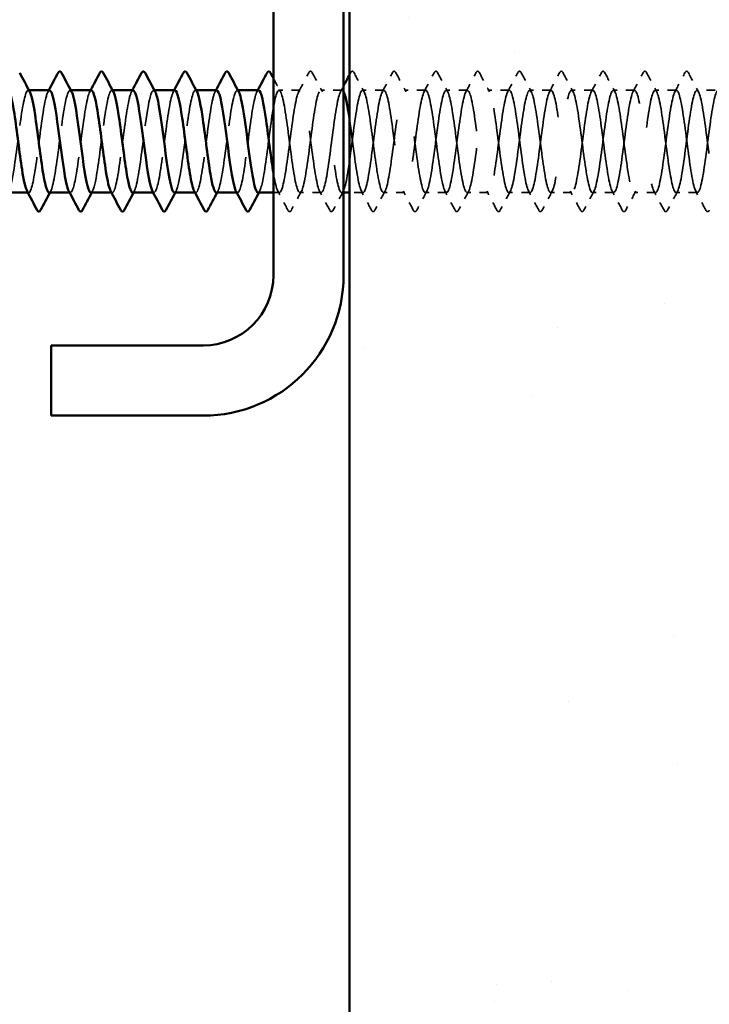
# Model space of a CAD drawing. Units: inches. Extents: x 6 to 334, y 6 to 214.
# Drawn here: x 53 to 61, y 34 to 45 of the extents above; entities that cross this region are included whole.
import ezdxf

# ---------------------------------------------------------------- set-up
doc = ezdxf.new("R2010")
doc.units = ezdxf.units.IN
doc.header["$LTSCALE"] = 20
doc.header["$MEASUREMENT"] = 0
doc.linetypes.add('DASHED', pattern=[0.2067, 0.1654, -0.0413])
for name, color, linetype, lineweight in [('Hatch (ANSI)', 7, 'Continuous', 18), ('Hidden (ANSI)', 7, 'DASHED', 35), ('Visible (ANSI)', 7, 'Continuous', 50)]:
    doc.layers.add(name, color=color, linetype=linetype, lineweight=lineweight)

msp = doc.modelspace()

# ---------------------------------------------------------------- hatches: boundary and pattern name
at = {"layer": 'Hatch (ANSI)', "true_color": 0x804000}
h = msp.add_hatch(dxfattribs=at)
h.set_pattern_fill('AR-SAND', color=36, scale=2.5, angle=45, style=0)
h.paths.add_polyline_path([(166.40571, 143.02743), (60.78959, 143.02743), (60.78959, 22.8523), (56.62293, 22.8523), (56.62293, 147.1941), (166.40571, 147.1941)])

# ---------------------------------------------------------------- linework, layer by layer
at = {"layer": 'Hidden (ANSI)', "ltscale": 0.000780195}
for p, q in [((52.97217, 44.16961), (52.96293, 44.16961)), ((53.44836, 44.16961), (53.43912, 44.16961)), ((53.92455, 44.16961), (53.91531, 44.16961)), ((54.40074, 44.16961), (54.3915, 44.16961)), ((54.87693, 44.16961), (54.86769, 44.16961)), ((55.35312, 44.16961), (55.34388, 44.16961)), ((52.96769, 43.00294), (52.95845, 43.00294)), ((53.44388, 43.00294), (53.43464, 43.00294)), ((53.92007, 43.00294), (53.91083, 43.00294)), ((54.39626, 43.00294), (54.38702, 43.00294)), ((54.87245, 43.00294), (54.86321, 43.00294)), ((55.34864, 43.00294), (55.3394, 43.00294))]:
    msp.add_line(p, q, dxfattribs=at)
at = {"layer": 'Hidden (ANSI)', "ltscale": 0.023028}
for p, q in [((56.06293, 44.16961), (55.82007, 44.16961)), ((56.53912, 44.16961), (56.29626, 44.16961)), ((57.01531, 44.16961), (56.77245, 44.16961)), ((57.4915, 44.16961), (57.24864, 44.16961)), ((57.96769, 44.16961), (57.72483, 44.16961)), ((58.44388, 44.16961), (58.20102, 44.16961)), ((58.92007, 44.16961), (58.67721, 44.16961)), ((59.39626, 44.16961), (59.1534, 44.16961)), ((59.87245, 44.16961), (59.62959, 44.16961)), ((60.34864, 44.16961), (60.10578, 44.16961)), ((56.30102, 43.00294), (56.05817, 43.00294)), ((57.2534, 43.00294), (57.01055, 43.00294)), ((57.72959, 43.00294), (57.48674, 43.00294)), ((58.20578, 43.00294), (57.96293, 43.00294)), ((58.68197, 43.00294), (58.43912, 43.00294)), ((59.15817, 43.00294), (58.91531, 43.00294)), ((59.63436, 43.00294), (59.3915, 43.00294)), ((60.11055, 43.00294), (59.86769, 43.00294)), ((60.58674, 43.00294), (60.34388, 43.00294))]:
    msp.add_line(p, q, dxfattribs=at)
at = {"layer": 'Hidden (ANSI)', "ltscale": 0.019673}
msp.add_line((60.78959, 44.16961), (60.58197, 44.16961), dxfattribs=at)
at = {"layer": 'Hidden (ANSI)', "ltscale": 0.00643}
msp.add_line((55.82483, 43.00294), (55.75626, 43.00294), dxfattribs=at)
at = {"layer": 'Hidden (ANSI)', "ltscale": 0.001986}
msp.add_line((56.55626, 43.00294), (56.53436, 43.00294), dxfattribs=at)
at = {"layer": 'Hidden (ANSI)', "ltscale": 0.014593}
msp.add_line((56.77721, 43.00294), (56.62293, 43.00294), dxfattribs=at)
at = {"layer": 'Hidden (ANSI)', "ltscale": 0.023355}
for points in [[(56.04436, 44.1522), (56.08313, 44.22455), (56.1216, 44.29708), (56.15996, 44.36966)], [(56.19923, 44.36966), (56.23759, 44.29708), (56.27606, 44.22455), (56.31482, 44.1522)], [(56.67542, 44.36966), (56.71378, 44.29708), (56.75225, 44.22455), (56.79101, 44.1522)], [(56.99674, 44.1522), (57.03551, 44.22455), (57.07398, 44.29708), (57.11234, 44.36966)], [(57.15161, 44.36966), (57.18997, 44.29708), (57.22844, 44.22455), (57.2672, 44.1522)], [(57.47294, 44.1522), (57.5117, 44.22455), (57.55017, 44.29708), (57.58853, 44.36966)], [(57.6278, 44.36966), (57.66616, 44.29708), (57.70463, 44.22455), (57.7434, 44.1522)], [(57.94913, 44.1522), (57.98789, 44.22455), (58.02636, 44.29708), (58.06472, 44.36966)], [(58.10399, 44.36966), (58.14235, 44.29708), (58.18082, 44.22455), (58.21959, 44.1522)], [(58.42532, 44.1522), (58.46408, 44.22455), (58.50255, 44.29708), (58.54091, 44.36966)], [(58.58019, 44.36966), (58.61854, 44.29708), (58.65701, 44.22455), (58.69578, 44.1522)], [(58.90151, 44.1522), (58.94027, 44.22455), (58.97874, 44.29708), (59.0171, 44.36966)], [(59.05638, 44.36966), (59.09473, 44.29708), (59.1332, 44.22455), (59.17197, 44.1522)], [(59.3777, 44.1522), (59.41646, 44.22455), (59.45493, 44.29708), (59.49329, 44.36966)], [(59.53257, 44.36966), (59.57092, 44.29708), (59.60939, 44.22455), (59.64816, 44.1522)], [(59.85389, 44.1522), (59.89265, 44.22455), (59.93112, 44.29708), (59.96948, 44.36966)], [(60.00876, 44.36966), (60.04711, 44.29708), (60.08558, 44.22455), (60.12435, 44.1522)], [(60.33008, 44.1522), (60.36885, 44.22455), (60.40732, 44.29708), (60.44567, 44.36966)], [(60.48495, 44.36966), (60.5233, 44.29708), (60.56177, 44.22455), (60.60054, 44.1522)], [(55.92186, 42.80289), (55.88351, 42.87547), (55.84504, 42.94799), (55.80627, 43.02035)], [(56.07673, 43.02035), (56.03796, 42.94799), (55.99949, 42.87547), (55.96114, 42.80289)], [(56.39805, 42.80289), (56.3597, 42.87547), (56.32123, 42.94799), (56.28246, 43.02035)], [(56.55292, 43.02035), (56.51415, 42.94799), (56.47568, 42.87547), (56.43733, 42.80289)], [(56.87424, 42.80289), (56.83589, 42.87547), (56.79742, 42.94799), (56.75865, 43.02035)], [(57.02911, 43.02035), (56.99034, 42.94799), (56.95187, 42.87547), (56.91352, 42.80289)], [(57.35043, 42.80289), (57.31208, 42.87547), (57.27361, 42.94799), (57.23484, 43.02035)], [(57.5053, 43.02035), (57.46653, 42.94799), (57.42806, 42.87547), (57.38971, 42.80289)], [(57.82662, 42.80289), (57.78827, 42.87547), (57.7498, 42.94799), (57.71103, 43.02035)], [(57.98149, 43.02035), (57.94272, 42.94799), (57.90425, 42.87547), (57.8659, 42.80289)], [(58.30281, 42.80289), (58.26446, 42.87547), (58.22599, 42.94799), (58.18722, 43.02035)], [(58.45768, 43.02035), (58.41891, 42.94799), (58.38044, 42.87547), (58.34209, 42.80289)], [(58.779, 42.80289), (58.74065, 42.87547), (58.70218, 42.94799), (58.66341, 43.02035)], [(58.93387, 43.02035), (58.8951, 42.94799), (58.85663, 42.87547), (58.81828, 42.80289)], [(59.25519, 42.80289), (59.21684, 42.87547), (59.17837, 42.94799), (59.1396, 43.02035)], [(59.41006, 43.02035), (59.37129, 42.94799), (59.33283, 42.87547), (59.29447, 42.80289)], [(59.73138, 42.80289), (59.69303, 42.87547), (59.65456, 42.94799), (59.61579, 43.02035)], [(59.88625, 43.02035), (59.84749, 42.94799), (59.80902, 42.87547), (59.77066, 42.80289)], [(60.20757, 42.80289), (60.16922, 42.87547), (60.13075, 42.94799), (60.09198, 43.02035)], [(60.36244, 43.02035), (60.32368, 42.94799), (60.28521, 42.87547), (60.24685, 42.80289)], [(60.68376, 42.80289), (60.64541, 42.87547), (60.60694, 42.94799), (60.56817, 43.02035)]]:
    msp.add_open_spline(points, degree=3, dxfattribs=at)
at = {"layer": 'Hidden (ANSI)', "ltscale": 0.027706}
for points in [[(56.15996, 44.36966), (56.16487, 44.37896), (56.17048, 44.38589), (56.18791, 44.38665), (56.19409, 44.37939), (56.19923, 44.36966)], [(56.63615, 44.36966), (56.64106, 44.37896), (56.64667, 44.38589), (56.6641, 44.38665), (56.67028, 44.37939), (56.67542, 44.36966)], [(57.11234, 44.36966), (57.11725, 44.37896), (57.12286, 44.38589), (57.14029, 44.38665), (57.14647, 44.37939), (57.15161, 44.36966)], [(57.58853, 44.36966), (57.59344, 44.37896), (57.59905, 44.38589), (57.61648, 44.38665), (57.62266, 44.37939), (57.6278, 44.36966)], [(58.06472, 44.36966), (58.06963, 44.37896), (58.07524, 44.38589), (58.09267, 44.38665), (58.09885, 44.37939), (58.10399, 44.36966)], [(58.54091, 44.36966), (58.54582, 44.37896), (58.55143, 44.38589), (58.56886, 44.38665), (58.57505, 44.37939), (58.58019, 44.36966)], [(59.0171, 44.36966), (59.02201, 44.37896), (59.02762, 44.38589), (59.04505, 44.38665), (59.05124, 44.37939), (59.05638, 44.36966)], [(59.49329, 44.36966), (59.4982, 44.37896), (59.50381, 44.38589), (59.52125, 44.38665), (59.52743, 44.37939), (59.53257, 44.36966)], [(59.96948, 44.36966), (59.97439, 44.37896), (59.98, 44.38589), (59.99744, 44.38665), (60.00362, 44.37939), (60.00876, 44.36966)], [(60.44567, 44.36966), (60.45058, 44.37896), (60.45619, 44.38589), (60.47363, 44.38665), (60.47981, 44.37939), (60.48495, 44.36966)], [(55.96114, 42.80289), (55.95623, 42.79359), (55.95062, 42.78665), (55.93318, 42.7859), (55.927, 42.79316), (55.92186, 42.80289)], [(56.43733, 42.80289), (56.43242, 42.79359), (56.42681, 42.78665), (56.40937, 42.7859), (56.40319, 42.79316), (56.39805, 42.80289)], [(56.91352, 42.80289), (56.90861, 42.79359), (56.903, 42.78665), (56.88556, 42.7859), (56.87938, 42.79316), (56.87424, 42.80289)], [(57.38971, 42.80289), (57.3848, 42.79359), (57.37919, 42.78665), (57.36175, 42.7859), (57.35557, 42.79316), (57.35043, 42.80289)], [(57.8659, 42.80289), (57.86099, 42.79359), (57.85538, 42.78665), (57.83794, 42.7859), (57.83176, 42.79316), (57.82662, 42.80289)], [(58.34209, 42.80289), (58.33718, 42.79359), (58.33157, 42.78665), (58.31413, 42.7859), (58.30795, 42.79316), (58.30281, 42.80289)], [(58.81828, 42.80289), (58.81337, 42.79359), (58.80776, 42.78665), (58.79032, 42.7859), (58.78414, 42.79316), (58.779, 42.80289)], [(59.29447, 42.80289), (59.28956, 42.79359), (59.28395, 42.78665), (59.26651, 42.7859), (59.26033, 42.79316), (59.25519, 42.80289)], [(59.77066, 42.80289), (59.76575, 42.79359), (59.76014, 42.78665), (59.7427, 42.7859), (59.73652, 42.79316), (59.73138, 42.80289)], [(60.24685, 42.80289), (60.24194, 42.79359), (60.23633, 42.78665), (60.21889, 42.7859), (60.21271, 42.79316), (60.20757, 42.80289)], [(60.72304, 42.80289), (60.71813, 42.79359), (60.71252, 42.78665), (60.69509, 42.7859), (60.6889, 42.79316), (60.68376, 42.80289)]]:
    msp.add_open_spline(points, degree=3, knots=[0, 0, 0, 0, 0.054259337, 0.054259337, 0.111032821, 0.111032821, 0.111032821, 0.111032821], dxfattribs=at)
at = {"layer": 'Hidden (ANSI)', "ltscale": 0.002593}
msp.add_open_spline([(56.62293, 44.34466), (56.62733, 44.35299), (56.63174, 44.36133), (56.63615, 44.36966)], degree=3, dxfattribs=at)
at = {"layer": 'Hidden (ANSI)', "ltscale": 0.01659}
msp.add_open_spline([(55.75626, 44.30688), (55.78361, 44.25526), (55.81105, 44.20369), (55.83863, 44.1522)], degree=3, dxfattribs=at)
at = {"layer": 'Hidden (ANSI)', "ltscale": 0.189189}
msp.add_open_spline([(52.72483, 43.00516), (52.74309, 43.00619), (52.76135, 43.05583), (52.77961, 43.14881), (52.80858, 43.29632), (52.83756, 43.5449), (52.86653, 43.75801), (52.8955, 43.97112), (52.92447, 44.13721), (52.95344, 44.16504), (52.96279, 44.17403), (52.97214, 44.16846), (52.98149, 44.15039)], degree=3, knots=[-300.02209842, -300.02209842, -300.02209842, -300.02209842, -299.29927902, -299.29927902, -299.29927902, -298.15247116, -298.15247116, -298.15247116, -297.00566329, -297.00566329, -297.00566329, -296.63556676, -296.63556676, -296.63556676, -296.63556676], dxfattribs=at)
at = {"layer": 'Hidden (ANSI)', "ltscale": 0.189188}
msp.add_open_spline([(53.20578, 44.16726), (53.18831, 44.16646), (53.17083, 44.1213), (53.15335, 44.03547), (53.12438, 43.89321), (53.09541, 43.64691), (53.06643, 43.43187), (53.03746, 43.21683), (53.00849, 43.0447), (52.97952, 43.01003), (52.96939, 42.99791), (52.95926, 43.00283), (52.94913, 43.02232)], degree=3, knots=[290.59732046, 290.59732046, 290.59732046, 290.59732046, 291.2891971, 291.2891971, 291.2891971, 292.43600496, 292.43600496, 292.43600496, 293.58281282, 293.58281282, 293.58281282, 293.98385211, 293.98385211, 293.98385211, 293.98385211], dxfattribs=at)
at = {"layer": 'Hidden (ANSI)', "ltscale": 0.001781}
for points in [[(53.18722, 44.1522), (53.19033, 44.158), (53.19344, 44.1638), (53.19654, 44.16961)], [(53.66341, 44.1522), (53.66652, 44.158), (53.66963, 44.1638), (53.67273, 44.16961)], [(54.1396, 44.1522), (54.14271, 44.158), (54.14582, 44.1638), (54.14892, 44.16961)], [(54.61579, 44.1522), (54.6189, 44.158), (54.62201, 44.1638), (54.62511, 44.16961)], [(55.09198, 44.1522), (55.09509, 44.158), (55.0982, 44.1638), (55.1013, 44.16961)], [(55.56817, 44.1522), (55.57128, 44.158), (55.57439, 44.1638), (55.57749, 44.16961)], [(53.21959, 43.02035), (53.21648, 43.01455), (53.21337, 43.00875), (53.21026, 43.00294)], [(53.69578, 43.02035), (53.69267, 43.01455), (53.68956, 43.00875), (53.68646, 43.00294)], [(54.17197, 43.02035), (54.16886, 43.01455), (54.16575, 43.00875), (54.16265, 43.00294)], [(54.64816, 43.02035), (54.64505, 43.01455), (54.64194, 43.00875), (54.63884, 43.00294)], [(55.12435, 43.02035), (55.12124, 43.01455), (55.11813, 43.00875), (55.11503, 43.00294)], [(55.60054, 43.02035), (55.59743, 43.01455), (55.59432, 43.00875), (55.59122, 43.00294)]]:
    msp.add_open_spline(points, degree=3, dxfattribs=at)
at = {"layer": 'Hidden (ANSI)', "ltscale": 0.189194}
msp.add_open_spline([(53.20102, 43.00358), (53.20541, 43.00323), (53.2098, 43.00588), (53.21418, 43.01172), (53.24316, 43.05025), (53.27213, 43.22574), (53.3011, 43.44178), (53.33007, 43.65782), (53.35904, 43.90272), (53.38801, 44.04194), (53.41124, 44.15354), (53.43446, 44.1924), (53.45768, 44.15116)], degree=3, knots=[-293.73891311, -293.73891311, -293.73891311, -293.73891311, -293.56523971, -293.56523971, -293.56523971, -292.41843184, -292.41843184, -292.41843184, -291.27162398, -291.27162398, -291.27162398, -290.35238146, -290.35238146, -290.35238146, -290.35238146], dxfattribs=at)
at = {"layer": 'Hidden (ANSI)', "ltscale": 0.189193}
for points, knots in [([(53.68197, 44.16939), (53.67959, 44.16952), (53.67721, 44.16874), (53.67483, 44.16702), (53.64586, 44.14604), (53.61689, 43.98615), (53.58792, 43.77517), (53.55895, 43.5642), (53.52998, 43.31357), (53.50101, 43.16095), (53.47578, 43.02805), (53.45055, 42.97575), (53.42532, 43.02087)], [284.31413515, 284.31413515, 284.31413515, 284.31413515, 284.40834992, 284.40834992, 284.40834992, 285.55515778, 285.55515778, 285.55515778, 286.70196565, 286.70196565, 286.70196565, 287.70066681, 287.70066681, 287.70066681, 287.70066681]), ([(54.1534, 43.0039), (54.15902, 43.00342), (54.16463, 43.00776), (54.17024, 43.01728), (54.19921, 43.06642), (54.22819, 43.25089), (54.25716, 43.46936), (54.28613, 43.68782), (54.3151, 43.92845), (54.34407, 44.05907), (54.36607, 44.15824), (54.38807, 44.18991), (54.41006, 44.15082)], [-281.1725425, -281.1725425, -281.1725425, -281.1725425, -280.95035322, -280.95035322, -280.95035322, -279.80354536, -279.80354536, -279.80354536, -278.65673749, -278.65673749, -278.65673749, -277.78601084, -277.78601084, -277.78601084, -277.78601084])]:
    msp.add_open_spline(points, degree=3, knots=knots, dxfattribs=at)
at = {"layer": 'Hidden (ANSI)', "ltscale": 0.189191}
for points, knots in [([(53.67721, 43.00491), (53.6967, 43.00628), (53.71618, 43.06348), (53.73567, 43.16804), (53.76464, 43.32348), (53.79361, 43.57517), (53.82259, 43.78484), (53.85156, 43.99452), (53.88053, 44.15082), (53.9095, 44.1679), (53.91762, 44.17268), (53.92575, 44.16645), (53.93387, 44.15069)], [-287.4557278, -287.4557278, -287.4557278, -287.4557278, -286.68439253, -286.68439253, -286.68439253, -285.53758467, -285.53758467, -285.53758467, -284.39077681, -284.39077681, -284.39077681, -284.06919615, -284.06919615, -284.06919615, -284.06919615]), ([(54.63436, 44.16955), (54.6332, 44.16959), (54.63205, 44.1694), (54.63089, 44.169), (54.60192, 44.15881), (54.57295, 44.00894), (54.54398, 43.80172), (54.51501, 43.59449), (54.48604, 43.34113), (54.45706, 43.18082), (54.43061, 43.03442), (54.40415, 42.97285), (54.3777, 43.02061)], [271.74776454, 271.74776454, 271.74776454, 271.74776454, 271.79346343, 271.79346343, 271.79346343, 272.9402713, 272.9402713, 272.9402713, 274.08707916, 274.08707916, 274.08707916, 275.13429619, 275.13429619, 275.13429619, 275.13429619])]:
    msp.add_open_spline(points, degree=3, knots=knots, dxfattribs=at)
at = {"layer": 'Hidden (ANSI)', "ltscale": 0.189187}
msp.add_open_spline([(54.15817, 44.16712), (54.14191, 44.16666), (54.12566, 44.12803), (54.10941, 44.05299), (54.08043, 43.91922), (54.05146, 43.67698), (54.02249, 43.45933), (53.99352, 43.24168), (53.96455, 43.06042), (53.93558, 43.01511), (53.92422, 42.99735), (53.91286, 43.00086), (53.90151, 43.02255)], degree=3, knots=[278.03094984, 278.03094984, 278.03094984, 278.03094984, 278.67431061, 278.67431061, 278.67431061, 279.82111847, 279.82111847, 279.82111847, 280.96792633, 280.96792633, 280.96792633, 281.4174815, 281.4174815, 281.4174815, 281.4174815], dxfattribs=at)
at = {"layer": 'Hidden (ANSI)', "ltscale": 0.189192}
for points, knots in [([(54.62959, 43.00462), (54.65031, 43.00628), (54.67102, 43.07171), (54.69173, 43.18825), (54.7207, 43.35126), (54.74967, 43.60546), (54.77864, 43.81121), (54.80761, 44.01696), (54.83659, 44.16311), (54.86556, 44.16938), (54.87246, 44.17087), (54.87935, 44.16441), (54.88625, 44.151)], [-274.88935719, -274.88935719, -274.88935719, -274.88935719, -274.06950604, -274.06950604, -274.06950604, -272.92269818, -272.92269818, -272.92269818, -271.77589032, -271.77589032, -271.77589032, -271.50282553, -271.50282553, -271.50282553, -271.50282553]), ([(55.10578, 43.00424), (55.11262, 43.00365), (55.11946, 43.01011), (55.1263, 43.02418), (55.15527, 43.08381), (55.18424, 43.27683), (55.21321, 43.49721), (55.24219, 43.71758), (55.27116, 43.95339), (55.30013, 44.07508), (55.3209, 44.16233), (55.34167, 44.18754), (55.36244, 44.15051)], [-268.60617188, -268.60617188, -268.60617188, -268.60617188, -268.33546673, -268.33546673, -268.33546673, -267.18865887, -267.18865887, -267.18865887, -266.041851, -266.041851, -266.041851, -265.21964023, -265.21964023, -265.21964023, -265.21964023])]:
    msp.add_open_spline(points, degree=3, knots=knots, dxfattribs=at)
at = {"layer": 'Hidden (ANSI)', "ltscale": 0.189186}
for points, knots in [([(55.11055, 44.16704), (55.09552, 44.16691), (55.08049, 44.13423), (55.06546, 44.06941), (55.03649, 43.94445), (55.00752, 43.70684), (54.97855, 43.48709), (54.94958, 43.26735), (54.92061, 43.07738), (54.89164, 43.02153), (54.87905, 42.99728), (54.86647, 42.99889), (54.85389, 43.02272)], [265.46457923, 265.46457923, 265.46457923, 265.46457923, 266.05942412, 266.05942412, 266.05942412, 267.20623198, 267.20623198, 267.20623198, 268.35303985, 268.35303985, 268.35303985, 268.85111088, 268.85111088, 268.85111088, 268.85111088]), ([(55.58674, 44.16961), (55.55784, 44.16955), (55.52894, 44.03024), (55.50004, 43.82775), (55.47106, 43.62477), (55.44209, 43.36928), (55.41312, 43.20163), (55.38544, 43.04145), (55.35776, 42.96976), (55.33008, 43.02043)], [259.18139392, 259.18139392, 259.18139392, 259.18139392, 260.32538481, 260.32538481, 260.32538481, 261.47219267, 261.47219267, 261.47219267, 262.56792558, 262.56792558, 262.56792558, 262.56792558])]:
    msp.add_open_spline(points, degree=3, knots=knots, dxfattribs=at)
at = {"layer": 'Hidden (ANSI)', "ltscale": 1.083935}
msp.add_open_spline([(55.58197, 43.00429), (55.60391, 43.00618), (55.62585, 43.08052), (55.64779, 43.2094), (55.67676, 43.3796), (55.70573, 43.63571), (55.7347, 43.83705), (55.76367, 44.03838), (55.79264, 44.17403), (55.82162, 44.16949), (55.85059, 44.16494), (55.87956, 44.02044), (55.90853, 43.81537), (55.9375, 43.61029), (55.96647, 43.35575), (55.99544, 43.19156), (56.02442, 43.02737), (56.05339, 42.96243), (56.08236, 43.03241), (56.11133, 43.10239), (56.1403, 43.3035), (56.16927, 43.52527), (56.19824, 43.74704), (56.22722, 43.97746), (56.25619, 44.08995), (56.28516, 44.20243), (56.31413, 44.19091), (56.3431, 44.0617), (56.37207, 43.93248), (56.40104, 43.69258), (56.43002, 43.47378), (56.45899, 43.25498), (56.48796, 43.06911), (56.51693, 43.01829), (56.5459, 42.96747), (56.57487, 43.05444), (56.60384, 43.23143), (56.63282, 43.40842), (56.66179, 43.66585), (56.69076, 43.86229), (56.71973, 44.05874), (56.7487, 44.18358), (56.77767, 44.16822), (56.80664, 44.15287), (56.83562, 43.99816), (56.86459, 43.78908), (56.89356, 43.58), (56.92253, 43.32787), (56.9515, 43.17119), (56.98047, 43.01452), (57.00944, 42.96177), (57.03842, 43.04194), (57.06739, 43.12211), (57.09636, 43.33084), (57.12533, 43.55348), (57.1543, 43.77612), (57.18327, 44.0006), (57.21225, 44.10362), (57.24122, 44.20664), (57.27019, 44.18262), (57.29916, 44.04474), (57.32813, 43.90687), (57.3571, 43.66262), (57.38607, 43.44615), (57.41505, 43.22969), (57.44402, 43.05274), (57.47299, 43.01251), (57.50196, 42.97228), (57.53093, 43.07095), (57.5599, 43.25431), (57.58887, 43.43767), (57.61785, 43.69579), (57.64682, 43.88689), (57.67579, 44.07799), (57.70476, 44.19171), (57.73373, 44.16559), (57.7627, 44.13947), (57.79167, 43.97491), (57.82065, 43.76232), (57.84962, 43.54972), (57.87859, 43.3006), (57.90756, 43.15181), (57.93653, 43.00301), (57.9655, 42.96259), (57.99447, 43.05275), (58.02345, 43.14291), (58.05242, 43.35878), (58.08139, 43.58176), (58.11036, 43.80475), (58.13933, 44.02278), (58.1683, 44.11608), (58.19727, 44.20939), (58.22625, 44.17292), (58.25522, 44.02671), (58.28419, 43.8805), (58.31316, 43.63247), (58.34213, 43.41886), (58.3711, 43.20525), (58.40007, 43.03763), (58.42905, 43.00808), (58.45802, 42.97854), (58.48699, 43.08866), (58.51596, 43.27796), (58.54493, 43.46726), (58.5739, 43.72548), (58.60287, 43.91078), (58.63185, 44.09608), (58.66082, 44.19843), (58.68979, 44.1616), (58.71876, 44.12476), (58.74773, 43.95075), (58.7767, 43.73514), (58.80567, 43.51953), (58.83465, 43.27401), (58.86362, 43.13344), (58.89259, 42.99287), (58.92156, 42.96487), (58.95053, 43.06482), (58.9795, 43.16477), (59.00847, 43.38725), (59.03745, 43.61006), (59.06642, 43.83286), (59.09539, 44.04392), (59.12436, 44.1273), (59.15333, 44.21067), (59.1823, 44.16185), (59.21128, 44.00765), (59.24025, 43.85344), (59.26922, 43.60221), (59.29819, 43.39195), (59.32716, 43.1817), (59.35613, 43.02381), (59.3851, 43.00502), (59.41408, 42.98622), (59.44305, 43.10755), (59.47202, 43.30234), (59.50099, 43.49713), (59.52996, 43.75484), (59.55893, 43.93391), (59.5879, 44.11298), (59.61688, 44.2037), (59.64585, 44.15625), (59.67482, 44.10879), (59.70379, 43.92572), (59.73276, 43.70761), (59.76173, 43.4895), (59.7907, 43.24815), (59.81968, 43.11614), (59.84865, 42.98413), (59.87762, 42.96861), (59.90659, 43.07811), (59.93556, 43.18761), (59.96453, 43.41619), (59.9935, 43.63829), (60.02248, 43.8604), (60.05145, 44.06399), (60.08042, 44.13724), (60.10939, 44.21049), (60.13836, 44.14942), (60.16733, 43.98759), (60.1963, 43.82575), (60.22528, 43.57191), (60.25425, 43.36551), (60.28322, 43.1591), (60.31219, 43.01131), (60.34116, 43.00332), (60.37013, 42.99532), (60.3991, 43.12756), (60.42808, 43.32738), (60.45705, 43.52721), (60.48602, 43.78381), (60.51499, 43.95622), (60.54396, 44.12863), (60.57293, 44.20752), (60.6019, 44.14955), (60.63088, 44.09159), (60.65985, 43.8999), (60.68882, 43.6798), (60.71779, 43.45969), (60.74676, 43.22308), (60.77573, 43.09994), (60.78035, 43.08031), (60.78497, 43.06373), (60.78959, 43.05021)], degree=3, knots=[-262.32298657, -262.32298657, -262.32298657, -262.32298657, -261.45461955, -261.45461955, -261.45461955, -260.30781169, -260.30781169, -260.30781169, -259.16100383, -259.16100383, -259.16100383, -258.01419597, -258.01419597, -258.01419597, -256.8673881, -256.8673881, -256.8673881, -255.72058024, -255.72058024, -255.72058024, -254.57377238, -254.57377238, -254.57377238, -253.42696452, -253.42696452, -253.42696452, -252.28015665, -252.28015665, -252.28015665, -251.13334879, -251.13334879, -251.13334879, -249.98654093, -249.98654093, -249.98654093, -248.83973307, -248.83973307, -248.83973307, -247.6929252, -247.6929252, -247.6929252, -246.54611734, -246.54611734, -246.54611734, -245.39930948, -245.39930948, -245.39930948, -244.25250162, -244.25250162, -244.25250162, -243.10569375, -243.10569375, -243.10569375, -241.95888589, -241.95888589, -241.95888589, -240.81207803, -240.81207803, -240.81207803, -239.66527016, -239.66527016, -239.66527016, -238.5184623, -238.5184623, -238.5184623, -237.37165444, -237.37165444, -237.37165444, -236.22484658, -236.22484658, -236.22484658, -235.07803871, -235.07803871, -235.07803871, -233.93123085, -233.93123085, -233.93123085, -232.78442299, -232.78442299, -232.78442299, -231.63761513, -231.63761513, -231.63761513, -230.49080726, -230.49080726, -230.49080726, -229.3439994, -229.3439994, -229.3439994, -228.19719154, -228.19719154, -228.19719154, -227.05038368, -227.05038368, -227.05038368, -225.90357581, -225.90357581, -225.90357581, -224.75676795, -224.75676795, -224.75676795, -223.60996009, -223.60996009, -223.60996009, -222.46315223, -222.46315223, -222.46315223, -221.31634436, -221.31634436, -221.31634436, -220.1695365, -220.1695365, -220.1695365, -219.02272864, -219.02272864, -219.02272864, -217.87592078, -217.87592078, -217.87592078, -216.72911291, -216.72911291, -216.72911291, -215.58230505, -215.58230505, -215.58230505, -214.43549719, -214.43549719, -214.43549719, -213.28868933, -213.28868933, -213.28868933, -212.14188146, -212.14188146, -212.14188146, -210.9950736, -210.9950736, -210.9950736, -209.84826574, -209.84826574, -209.84826574, -208.70145788, -208.70145788, -208.70145788, -207.55465001, -207.55465001, -207.55465001, -206.40784215, -206.40784215, -206.40784215, -205.26103429, -205.26103429, -205.26103429, -204.11422642, -204.11422642, -204.11422642, -202.96741856, -202.96741856, -202.96741856, -201.8206107, -201.8206107, -201.8206107, -200.67380284, -200.67380284, -200.67380284, -199.52699497, -199.52699497, -199.52699497, -198.38018711, -198.38018711, -198.38018711, -197.23337925, -197.23337925, -197.23337925, -196.08657139, -196.08657139, -196.08657139, -194.93976352, -194.93976352, -194.93976352, -193.79295566, -193.79295566, -193.79295566, -193.61007206, -193.61007206, -193.61007206, -193.61007206], dxfattribs=at)
at = {"layer": 'Hidden (ANSI)', "ltscale": 0.589915}
msp.add_open_spline([(56.55626, 44.15416), (56.55184, 44.1621), (56.54743, 44.16709), (56.54301, 44.16884), (56.51404, 44.18028), (56.48507, 44.05149), (56.45609, 43.85322), (56.42712, 43.65495), (56.39815, 43.39793), (56.36918, 43.22335), (56.34021, 43.04877), (56.31124, 42.96609), (56.28227, 43.02072), (56.25329, 43.07534), (56.22432, 43.26433), (56.19535, 43.48386), (56.16638, 43.70338), (56.13741, 43.94156), (56.10844, 44.06756), (56.07946, 44.19356), (56.05049, 44.20055), (56.02152, 44.0847), (55.99255, 43.96884), (55.96358, 43.73641), (55.93461, 43.51509), (55.90564, 43.29376), (55.87666, 43.09553), (55.84769, 43.02928), (55.81872, 42.96303), (55.78975, 43.03235), (55.76078, 43.19917), (55.75927, 43.20784), (55.75777, 43.21675), (55.75626, 43.22588)], degree=3, knots=[246.38882864, 246.38882864, 246.38882864, 246.38882864, 246.56369046, 246.56369046, 246.56369046, 247.71049832, 247.71049832, 247.71049832, 248.85730618, 248.85730618, 248.85730618, 250.00411404, 250.00411404, 250.00411404, 251.15092191, 251.15092191, 251.15092191, 252.29772977, 252.29772977, 252.29772977, 253.44453763, 253.44453763, 253.44453763, 254.59134549, 254.59134549, 254.59134549, 255.73815336, 255.73815336, 255.73815336, 256.88496122, 256.88496122, 256.88496122, 256.94457995, 256.94457995, 256.94457995, 256.94457995], dxfattribs=at)
at = {"layer": 'Hidden (ANSI)', "ltscale": 0.007117}
msp.add_open_spline([(56.52055, 44.1522), (56.53248, 44.17446), (56.54438, 44.19674), (56.55626, 44.21903)], degree=3, dxfattribs=at)
at = {"layer": 'Hidden (ANSI)', "ltscale": 1.124484}
msp.add_open_spline([(60.82483, 44.16809), (60.81716, 44.16873), (60.80948, 44.16057), (60.80181, 44.1429), (60.77284, 44.07621), (60.74387, 43.87763), (60.7149, 43.65624), (60.68593, 43.43486), (60.65695, 43.20267), (60.62798, 43.08722), (60.59901, 42.97176), (60.57004, 42.9793), (60.54107, 43.10568), (60.5121, 43.23206), (60.48313, 43.47046), (60.45415, 43.6899), (60.42518, 43.90934), (60.39621, 44.09796), (60.36724, 44.15213), (60.33827, 44.20631), (60.3093, 44.1231), (60.28033, 43.94823), (60.25135, 43.77337), (60.22238, 43.51629), (60.19341, 43.31824), (60.16444, 43.12018), (60.13547, 42.99186), (60.1065, 43.00377), (60.07753, 43.01568), (60.04855, 43.16718), (60.01958, 43.37503), (59.99061, 43.58289), (59.96164, 43.83585), (59.93267, 43.99496), (59.9037, 44.15408), (59.87472, 44.21072), (59.84575, 44.13379), (59.81678, 44.05685), (59.78781, 43.85049), (59.75884, 43.62808), (59.72987, 43.40566), (59.7009, 43.17922), (59.67192, 43.07316), (59.64295, 42.96709), (59.61398, 42.98713), (59.58501, 43.12228), (59.55604, 43.25742), (59.52707, 43.50035), (59.4981, 43.71762), (59.46912, 43.93488), (59.44015, 44.11472), (59.41118, 44.15834), (59.38221, 44.20196), (59.35324, 44.107), (59.32427, 43.92562), (59.2953, 43.74425), (59.26632, 43.48628), (59.23735, 43.29343), (59.20838, 43.10057), (59.17941, 42.98328), (59.15044, 43.00597), (59.12147, 43.02866), (59.0925, 43.19012), (59.06352, 43.40165), (59.03455, 43.61318), (59.00558, 43.86332), (58.97661, 44.01467), (58.94764, 44.16602), (58.91867, 44.21038), (58.8897, 44.12338), (58.86072, 44.03639), (58.83175, 43.82274), (58.80278, 43.59981), (58.77381, 43.37688), (58.74484, 43.15673), (58.71587, 43.0603), (58.6869, 42.96387), (58.65792, 42.99638), (58.62895, 43.13997), (58.59998, 43.28356), (58.57101, 43.53045), (58.54204, 43.74503), (58.51307, 43.9596), (58.4841, 44.13024), (58.45512, 44.1632), (58.42615, 44.19616), (58.39718, 44.08967), (58.36821, 43.90221), (58.33924, 43.71476), (58.31027, 43.4565), (58.2813, 43.2693), (58.25232, 43.08211), (58.22335, 42.97611), (58.19438, 43.00953), (58.16541, 43.04296), (58.13644, 43.214), (58.10747, 43.4287), (58.07849, 43.6434), (58.04952, 43.89014), (58.02055, 44.03337), (57.99158, 44.1766), (57.96261, 44.20857), (57.93364, 44.11171), (57.90467, 44.01486), (57.87569, 43.79443), (57.84672, 43.57151), (57.81775, 43.34859), (57.78878, 43.13525), (57.75981, 43.04869), (57.73084, 42.96212), (57.70187, 43.00702), (57.67289, 43.15871), (57.64392, 43.31041), (57.61495, 43.56068), (57.58598, 43.77206), (57.55701, 43.98344), (57.52804, 44.14447), (57.49907, 44.1667), (57.47009, 44.18893), (57.44112, 44.07115), (57.41215, 43.87806), (57.38318, 43.68497), (57.35421, 43.42703), (57.32524, 43.24593), (57.29627, 43.06483), (57.26729, 42.97037), (57.23832, 43.01445), (57.20935, 43.05853), (57.18038, 43.23876), (57.15141, 43.45613), (57.12244, 43.67349), (57.09347, 43.91624), (57.06449, 44.05101), (57.03552, 44.18578), (57.00655, 44.20529), (56.97758, 44.09881), (56.94861, 43.99233), (56.91964, 43.76563), (56.89067, 43.54325), (56.86169, 43.32087), (56.83272, 43.11484), (56.80375, 43.03834), (56.77478, 42.96184), (56.74581, 43.01902), (56.71684, 43.17846), (56.68787, 43.3379), (56.65889, 43.59098), (56.62992, 43.79866), (56.62759, 43.81538), (56.62526, 43.83172), (56.62293, 43.84766)], degree=3, knots=[190.06635554, 190.06635554, 190.06635554, 190.06635554, 190.37010519, 190.37010519, 190.37010519, 191.51691305, 191.51691305, 191.51691305, 192.66372091, 192.66372091, 192.66372091, 193.81052878, 193.81052878, 193.81052878, 194.95733664, 194.95733664, 194.95733664, 196.1041445, 196.1041445, 196.1041445, 197.25095236, 197.25095236, 197.25095236, 198.39776023, 198.39776023, 198.39776023, 199.54456809, 199.54456809, 199.54456809, 200.69137595, 200.69137595, 200.69137595, 201.83818382, 201.83818382, 201.83818382, 202.98499168, 202.98499168, 202.98499168, 204.13179954, 204.13179954, 204.13179954, 205.2786074, 205.2786074, 205.2786074, 206.42541527, 206.42541527, 206.42541527, 207.57222313, 207.57222313, 207.57222313, 208.71903099, 208.71903099, 208.71903099, 209.86583885, 209.86583885, 209.86583885, 211.01264672, 211.01264672, 211.01264672, 212.15945458, 212.15945458, 212.15945458, 213.30626244, 213.30626244, 213.30626244, 214.4530703, 214.4530703, 214.4530703, 215.59987817, 215.59987817, 215.59987817, 216.74668603, 216.74668603, 216.74668603, 217.89349389, 217.89349389, 217.89349389, 219.04030175, 219.04030175, 219.04030175, 220.18710962, 220.18710962, 220.18710962, 221.33391748, 221.33391748, 221.33391748, 222.48072534, 222.48072534, 222.48072534, 223.6275332, 223.6275332, 223.6275332, 224.77434107, 224.77434107, 224.77434107, 225.92114893, 225.92114893, 225.92114893, 227.06795679, 227.06795679, 227.06795679, 228.21476465, 228.21476465, 228.21476465, 229.36157252, 229.36157252, 229.36157252, 230.50838038, 230.50838038, 230.50838038, 231.65518824, 231.65518824, 231.65518824, 232.80199611, 232.80199611, 232.80199611, 233.94880397, 233.94880397, 233.94880397, 235.09561183, 235.09561183, 235.09561183, 236.24241969, 236.24241969, 236.24241969, 237.38922756, 237.38922756, 237.38922756, 238.53603542, 238.53603542, 238.53603542, 239.68284328, 239.68284328, 239.68284328, 240.82965114, 240.82965114, 240.82965114, 241.97645901, 241.97645901, 241.97645901, 243.12326687, 243.12326687, 243.12326687, 244.27007473, 244.27007473, 244.27007473, 245.41688259, 245.41688259, 245.41688259, 245.50918269, 245.50918269, 245.50918269, 245.50918269], dxfattribs=at)
at = {"layer": 'Visible (ANSI)', "color": 36, "true_color": 0x804000}
msp.add_line((56.62293, 22.8523), (56.62293, 147.1941), dxfattribs=at)
at = {"layer": 'Visible (ANSI)', "color": 8, "true_color": 0x808080}
for p, q in [((55.75626, 42.06076), (55.75626, 58.86076)), ((56.55626, 42.06076), (56.55626, 58.86076)), ((53.22293, 41.26076), (54.95626, 41.26076)), ((53.22293, 41.26076), (53.22293, 40.46076)), ((53.22293, 40.46076), (54.95626, 40.46076))]:
    msp.add_line(p, q, dxfattribs=at)
at = {"layer": 'Visible (ANSI)'}
for p, q in [((53.20578, 44.16961), (52.97217, 44.16961)), ((53.68197, 44.16961), (53.44836, 44.16961)), ((54.15817, 44.16961), (53.92455, 44.16961)), ((54.63436, 44.16961), (54.40074, 44.16961)), ((55.11055, 44.16961), (54.87693, 44.16961)), ((55.58674, 44.16961), (55.35312, 44.16961)), ((52.95845, 43.00294), (52.72483, 43.00294)), ((53.43464, 43.00294), (53.20102, 43.00294)), ((53.91083, 43.00294), (53.67721, 43.00294)), ((54.38702, 43.00294), (54.1534, 43.00294)), ((54.86321, 43.00294), (54.62959, 43.00294)), ((55.3394, 43.00294), (55.10578, 43.00294)), ((55.75626, 43.00294), (55.58197, 43.00294)), ((56.62293, 43.00294), (56.55626, 43.00294))]:
    msp.add_line(p, q, dxfattribs=at)
at = {"layer": 'Visible (ANSI)', "color": 8, "true_color": 0x808080}
for radius in [0.8, 1.6]:
    msp.add_arc((54.95626, 42.06076), radius, 270, 0, dxfattribs=at)
at = {"layer": 'Visible (ANSI)'}
for points in [[(52.8659, 44.36966), (52.90425, 44.29708), (52.94272, 44.22455), (52.98149, 44.1522)], [(53.19654, 44.16961), (53.23216, 44.23619), (53.26753, 44.3029), (53.30281, 44.36966)], [(53.34209, 44.36966), (53.38044, 44.29708), (53.41891, 44.22455), (53.45768, 44.1522)], [(53.67273, 44.16961), (53.70835, 44.23619), (53.74372, 44.3029), (53.779, 44.36966)], [(53.81828, 44.36966), (53.85663, 44.29708), (53.8951, 44.22455), (53.93387, 44.1522)], [(54.14892, 44.16961), (54.18454, 44.23619), (54.21991, 44.3029), (54.25519, 44.36966)], [(54.29447, 44.36966), (54.33283, 44.29708), (54.37129, 44.22455), (54.41006, 44.1522)], [(54.62511, 44.16961), (54.66073, 44.23619), (54.69611, 44.3029), (54.73138, 44.36966)], [(54.77066, 44.36966), (54.80902, 44.29708), (54.84749, 44.22455), (54.88625, 44.1522)], [(55.1013, 44.16961), (55.13692, 44.23619), (55.1723, 44.3029), (55.20757, 44.36966)], [(55.24685, 44.36966), (55.28521, 44.29708), (55.32368, 44.22455), (55.36244, 44.1522)], [(55.57749, 44.16961), (55.61311, 44.23619), (55.64849, 44.3029), (55.68376, 44.36966)], [(55.72304, 44.36966), (55.7341, 44.34873), (55.74518, 44.3278), (55.75626, 44.30688)], [(56.55626, 44.21903), (56.57855, 44.26087), (56.60076, 44.30275), (56.62293, 44.34466)], [(56.62293, 43.84766), (56.6007, 43.99956), (56.57848, 44.11421), (56.55626, 44.15416)], [(53.06472, 42.80289), (53.02636, 42.87547), (52.98789, 42.94799), (52.94913, 43.02035)], [(53.21026, 43.00294), (53.17465, 42.93636), (53.13927, 42.86965), (53.10399, 42.80289)], [(53.54091, 42.80289), (53.50255, 42.87547), (53.46408, 42.94799), (53.42532, 43.02035)], [(53.68646, 43.00294), (53.65084, 42.93636), (53.61546, 42.86965), (53.58019, 42.80289)], [(54.0171, 42.80289), (53.97874, 42.87547), (53.94027, 42.94799), (53.90151, 43.02035)], [(54.16265, 43.00294), (54.12703, 42.93636), (54.09165, 42.86965), (54.05638, 42.80289)], [(54.49329, 42.80289), (54.45493, 42.87547), (54.41646, 42.94799), (54.3777, 43.02035)], [(54.63884, 43.00294), (54.60322, 42.93636), (54.56784, 42.86965), (54.53257, 42.80289)], [(54.96948, 42.80289), (54.93112, 42.87547), (54.89265, 42.94799), (54.85389, 43.02035)], [(55.11503, 43.00294), (55.07941, 42.93636), (55.04403, 42.86965), (55.00876, 42.80289)], [(55.44567, 42.80289), (55.40732, 42.87547), (55.36885, 42.94799), (55.33008, 43.02035)], [(55.59122, 43.00294), (55.5556, 42.93636), (55.52023, 42.86965), (55.48495, 42.80289)]]:
    msp.add_open_spline(points, degree=3, dxfattribs=at)
for points, knots in [([(53.30281, 44.36966), (53.30772, 44.37896), (53.31333, 44.38589), (53.33077, 44.38665), (53.33695, 44.37939), (53.34209, 44.36966)], [0, 0, 0, 0, 0.054259337, 0.054259337, 0.111032821, 0.111032821, 0.111032821, 0.111032821]), ([(53.779, 44.36966), (53.78391, 44.37896), (53.78952, 44.38589), (53.80696, 44.38665), (53.81314, 44.37939), (53.81828, 44.36966)], [0, 0, 0, 0, 0.054259337, 0.054259337, 0.111032821, 0.111032821, 0.111032821, 0.111032821]), ([(54.25519, 44.36966), (54.26011, 44.37896), (54.26571, 44.38589), (54.28315, 44.38665), (54.28933, 44.37939), (54.29447, 44.36966)], [0, 0, 0, 0, 0.054259337, 0.054259337, 0.111032821, 0.111032821, 0.111032821, 0.111032821]), ([(54.73138, 44.36966), (54.7363, 44.37896), (54.7419, 44.38589), (54.75934, 44.38665), (54.76552, 44.37939), (54.77066, 44.36966)], [0, 0, 0, 0, 0.054259337, 0.054259337, 0.111032821, 0.111032821, 0.111032821, 0.111032821]), ([(55.20757, 44.36966), (55.21249, 44.37896), (55.2181, 44.38589), (55.23553, 44.38665), (55.24171, 44.37939), (55.24685, 44.36966)], [0, 0, 0, 0, 0.054259337, 0.054259337, 0.111032821, 0.111032821, 0.111032821, 0.111032821]), ([(55.68376, 44.36966), (55.68868, 44.37896), (55.69429, 44.38589), (55.71172, 44.38665), (55.7179, 44.37939), (55.72304, 44.36966)], [0, 0, 0, 0, 0.054259337, 0.054259337, 0.111032821, 0.111032821, 0.111032821, 0.111032821]), ([(52.94913, 43.02232), (52.93029, 43.05858), (52.91145, 43.14526), (52.89261, 43.26655), (52.86363, 43.45306), (52.83466, 43.71132), (52.80569, 43.89945), (52.78033, 44.06416), (52.75496, 44.16731), (52.72959, 44.16915)], [293.98385211, 293.98385211, 293.98385211, 293.98385211, 294.72962068, 294.72962068, 294.72962068, 295.87642855, 295.87642855, 295.87642855, 296.88050576, 296.88050576, 296.88050576, 296.88050576]), ([(52.98149, 44.15039), (53.00111, 44.11249), (53.02073, 44.01957), (53.04036, 43.89075), (53.06933, 43.70055), (53.0983, 43.44236), (53.12727, 43.25803), (53.15185, 43.10161), (53.17644, 43.00555), (53.20102, 43.00358)], [-296.63556676, -296.63556676, -296.63556676, -296.63556676, -295.85885543, -295.85885543, -295.85885543, -294.71204757, -294.71204757, -294.71204757, -293.73891311, -293.73891311, -293.73891311, -293.73891311]), ([(53.42532, 43.02087), (53.42157, 43.02756), (53.41783, 43.03639), (53.41409, 43.04742), (53.38512, 43.13283), (53.35615, 43.34534), (53.32718, 43.56823), (53.29821, 43.79111), (53.26923, 44.0123), (53.24026, 44.11028), (53.22877, 44.14915), (53.21728, 44.16779), (53.20578, 44.16726)], [287.70066681, 287.70066681, 287.70066681, 287.70066681, 287.84877351, 287.84877351, 287.84877351, 288.99558137, 288.99558137, 288.99558137, 290.14238923, 290.14238923, 290.14238923, 290.59732046, 290.59732046, 290.59732046, 290.59732046]), ([(53.45768, 44.15116), (53.46343, 44.14095), (53.46918, 44.12583), (53.47493, 44.10569), (53.5039, 44.00421), (53.53287, 43.78071), (53.56184, 43.55798), (53.59081, 43.33526), (53.61979, 43.12535), (53.64876, 43.04358), (53.65824, 43.01681), (53.66773, 43.00424), (53.67721, 43.00491)], [-290.35238146, -290.35238146, -290.35238146, -290.35238146, -290.12481612, -290.12481612, -290.12481612, -288.97800826, -288.97800826, -288.97800826, -287.83120039, -287.83120039, -287.83120039, -287.4557278, -287.4557278, -287.4557278, -287.4557278]), ([(53.90151, 43.02255), (53.88389, 43.0562), (53.86628, 43.1336), (53.84866, 43.24326), (53.81969, 43.42363), (53.79072, 43.6815), (53.76175, 43.87521), (53.73516, 44.05301), (53.70857, 44.16793), (53.68197, 44.16939)], [281.4174815, 281.4174815, 281.4174815, 281.4174815, 282.1147342, 282.1147342, 282.1147342, 283.26154206, 283.26154206, 283.26154206, 284.31413515, 284.31413515, 284.31413515, 284.31413515]), ([(53.93387, 44.15069), (53.95472, 44.11024), (53.97557, 44.00703), (53.99641, 43.86626), (54.02539, 43.67064), (54.05436, 43.41306), (54.08333, 43.23503), (54.10669, 43.09149), (54.13005, 43.00592), (54.1534, 43.0039)], [-284.06919615, -284.06919615, -284.06919615, -284.06919615, -283.24396894, -283.24396894, -283.24396894, -282.09716108, -282.09716108, -282.09716108, -281.1725425, -281.1725425, -281.1725425, -281.1725425]), ([(54.3777, 43.02061), (54.37518, 43.02515), (54.37267, 43.03068), (54.37015, 43.03722), (54.34118, 43.11254), (54.31221, 43.31769), (54.28323, 43.53997), (54.25426, 43.76226), (54.22529, 43.98965), (54.19632, 44.09723), (54.1836, 44.14446), (54.17088, 44.16747), (54.15817, 44.16712)], [275.13429619, 275.13429619, 275.13429619, 275.13429619, 275.23388702, 275.23388702, 275.23388702, 276.38069488, 276.38069488, 276.38069488, 277.52750275, 277.52750275, 277.52750275, 278.03094984, 278.03094984, 278.03094984, 278.03094984]), ([(54.41006, 44.15082), (54.41704, 44.13843), (54.42401, 44.11893), (54.43099, 44.09221), (54.45996, 43.98121), (54.48893, 43.7517), (54.5179, 43.52976), (54.54687, 43.30782), (54.57584, 43.10546), (54.60481, 43.03384), (54.61307, 43.01343), (54.62133, 43.00395), (54.62959, 43.00462)], [-277.78601084, -277.78601084, -277.78601084, -277.78601084, -277.50992963, -277.50992963, -277.50992963, -276.36312177, -276.36312177, -276.36312177, -275.21631391, -275.21631391, -275.21631391, -274.88935719, -274.88935719, -274.88935719, -274.88935719]), ([(54.85389, 43.02272), (54.8375, 43.05376), (54.82111, 43.12247), (54.80472, 43.22079), (54.77575, 43.39458), (54.74678, 43.65145), (54.71781, 43.8503), (54.68999, 44.04121), (54.66217, 44.16871), (54.63436, 44.16955)], [268.85111088, 268.85111088, 268.85111088, 268.85111088, 269.49984771, 269.49984771, 269.49984771, 270.64665557, 270.64665557, 270.64665557, 271.74776454, 271.74776454, 271.74776454, 271.74776454]), ([(54.88625, 44.151), (54.90833, 44.10808), (54.9304, 43.99394), (54.95247, 43.84111), (54.98144, 43.64053), (55.01041, 43.38417), (55.03939, 43.21285), (55.06152, 43.08198), (55.08365, 43.00616), (55.10578, 43.00424)], [-271.50282553, -271.50282553, -271.50282553, -271.50282553, -270.62908245, -270.62908245, -270.62908245, -269.48227459, -269.48227459, -269.48227459, -268.60617188, -268.60617188, -268.60617188, -268.60617188]), ([(55.33008, 43.02043), (55.32879, 43.02279), (55.3275, 43.02542), (55.32621, 43.02831), (55.29724, 43.09336), (55.26826, 43.29066), (55.23929, 43.51183), (55.21032, 43.73299), (55.18135, 43.96605), (55.15238, 44.08298), (55.13843, 44.13926), (55.12449, 44.16717), (55.11055, 44.16704)], [262.56792558, 262.56792558, 262.56792558, 262.56792558, 262.61900053, 262.61900053, 262.61900053, 263.76580839, 263.76580839, 263.76580839, 264.91261626, 264.91261626, 264.91261626, 265.46457923, 265.46457923, 265.46457923, 265.46457923]), ([(55.36244, 44.15051), (55.37064, 44.13589), (55.37884, 44.11156), (55.38704, 44.07753), (55.41602, 43.95728), (55.44499, 43.7223), (55.47396, 43.50167), (55.50293, 43.28104), (55.5319, 43.0867), (55.56087, 43.02541), (55.56791, 43.01053), (55.57494, 43.00368), (55.58197, 43.00429)], [-265.21964023, -265.21964023, -265.21964023, -265.21964023, -264.89504314, -264.89504314, -264.89504314, -263.74823528, -263.74823528, -263.74823528, -262.60142742, -262.60142742, -262.60142742, -262.32298657, -262.32298657, -262.32298657, -262.32298657]), ([(55.75626, 43.22588), (55.7288, 43.39238), (55.70133, 43.63183), (55.67386, 43.82476), (55.64489, 44.02826), (55.61592, 44.16898), (55.58695, 44.16961), (55.58688, 44.16961), (55.58681, 44.16961), (55.58674, 44.16961)], [256.94457995, 256.94457995, 256.94457995, 256.94457995, 258.03176908, 258.03176908, 258.03176908, 259.17857694, 259.17857694, 259.17857694, 259.18139392, 259.18139392, 259.18139392, 259.18139392]), ([(53.10399, 42.80289), (53.09908, 42.79359), (53.09347, 42.78665), (53.07604, 42.7859), (53.06986, 42.79316), (53.06472, 42.80289)], [0, 0, 0, 0, 0.054259337, 0.054259337, 0.111032821, 0.111032821, 0.111032821, 0.111032821]), ([(53.58019, 42.80289), (53.57527, 42.79359), (53.56966, 42.78665), (53.55223, 42.7859), (53.54605, 42.79316), (53.54091, 42.80289)], [0, 0, 0, 0, 0.054259337, 0.054259337, 0.111032821, 0.111032821, 0.111032821, 0.111032821]), ([(54.05638, 42.80289), (54.05146, 42.79359), (54.04585, 42.78665), (54.02842, 42.7859), (54.02224, 42.79316), (54.0171, 42.80289)], [0, 0, 0, 0, 0.054259337, 0.054259337, 0.111032821, 0.111032821, 0.111032821, 0.111032821]), ([(54.53257, 42.80289), (54.52765, 42.79359), (54.52205, 42.78665), (54.50461, 42.7859), (54.49843, 42.79316), (54.49329, 42.80289)], [0, 0, 0, 0, 0.054259337, 0.054259337, 0.111032821, 0.111032821, 0.111032821, 0.111032821]), ([(55.00876, 42.80289), (55.00384, 42.79359), (54.99824, 42.78665), (54.9808, 42.7859), (54.97462, 42.79316), (54.96948, 42.80289)], [0, 0, 0, 0, 0.054259337, 0.054259337, 0.111032821, 0.111032821, 0.111032821, 0.111032821]), ([(55.48495, 42.80289), (55.48003, 42.79359), (55.47443, 42.78665), (55.45699, 42.7859), (55.45081, 42.79316), (55.44567, 42.80289)], [0, 0, 0, 0, 0.054259337, 0.054259337, 0.111032821, 0.111032821, 0.111032821, 0.111032821])]:
    msp.add_open_spline(points, degree=3, knots=knots, dxfattribs=at)

doc.saveas('drawing.dxf')
